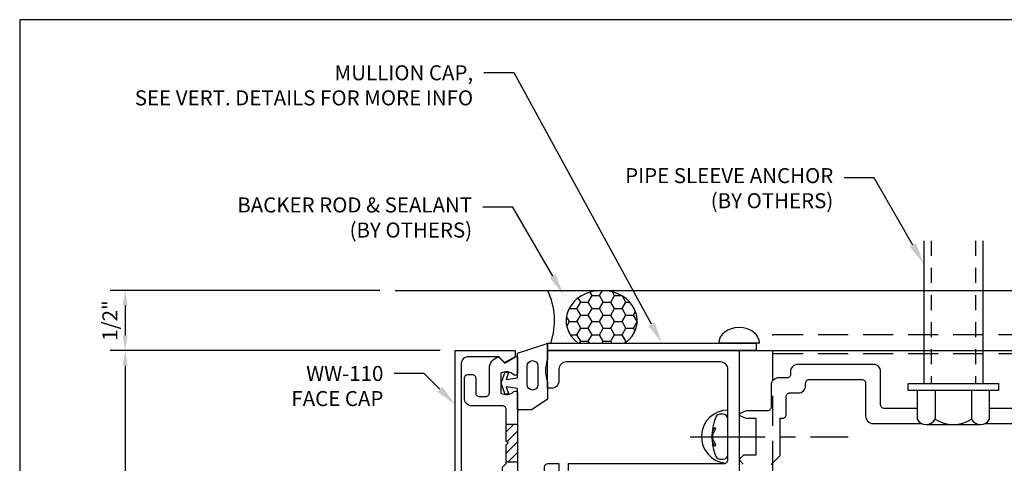
# Model space of a CAD drawing. Units: inches. Extents: x -6.2 to 6.2, y 0 to 9.6.
# Drawn here: x -6.2 to 2, y 5.9 to 9.6 of the extents above; entities that cross this region are included whole.
import ezdxf
from ezdxf import colors
from ezdxf.entities.mleader import LeaderData, LeaderLine
from ezdxf.enums import TextEntityAlignment as Align
from ezdxf.math import Vec2, Vec3

# ---------------------------------------------------------------- set-up
doc = ezdxf.new("R2010")
doc.units = ezdxf.units.IN
doc.header["$MEASUREMENT"] = 0
for name, pattern in [('CENTER', [2, 1.25, -0.25, 0.25, -0.25]), ('HIDDEN', [0.375, 0.25, -0.125]), ('HIDDEN2', [0.1875, 0.125, -0.0625])]:
    doc.linetypes.add(name, pattern=pattern)
for name, color, linetype in [('Accessory', 7, 'Continuous'), ('Anchoring', 7, 'Continuous'), ('Dimension', 3, 'Continuous'), ('Extrusion', 1, 'Continuous'), ('Fastener', 7, 'Continuous'), ('Gasket', 7, 'Continuous'), ('Machining', 30, 'Continuous'), ('Misc', 7, 'Continuous'), ('Sealant', 3, 'Continuous'), ('Tag', 7, 'Continuous'), ('Text', 6, 'Continuous'), ('Vis_beyond', 7, 'Continuous')]:
    doc.layers.add(name, color=color, linetype=linetype)
doc.styles.get("Standard").update_dxf_attribs({"font": 'arial.ttf'})
doc.dimstyles.new('FULL', dxfattribs={"dimtxt": 0.125, "dimasz": 0.125, "dimexe": 0.125, "dimexo": 0.125, "dimgap": 0.0625, "dimtad": 1, "dimdec": 4, "dimzin": 3, "dimdsep": 46, "dimlunit": 4, "dimtxsty": 'Standard', "dimcen": 0.125, "dimclrd": 256, "dimclre": 256, "dimclrt": 256, "dimadec": 0, "dimazin": 0, "dimtfac": 1, "dimtdec": 4, "dimtofl": 0, "dimtmove": 0, "dimatfit": 3, "dimfxl": 1, "dimfrac": 2, "dimtolj": 1, "dimtzin": 3, "dimarcsym": 0})

# ---------------------------------------------------------------- blocks, each defined once
blk = doc.blocks.new('Web_Detail_Title_Block')
at = {"layer": 'defpoints'}
blk.add_lwpolyline([(-5.5, 0), (5.5, 0), (5.5, 8.5), (-5.5, 8.5)], close=True, dxfattribs=at)
at = {"layer": 'Tag'}
for tag, p, height in [('SYSTEM_001', (-0.4283, 0.8374), 0.185), ('DET_NAME_NO_001', (-1.067, 0.4835), 0.185), ('DETNO_TITLE_001', (3.872, 0.1308), 0.094)]:
    blk.add_attdef(tag, p, '', height=height, dxfattribs=at)
blk.add_attdef('DATE', text='', height=0.094, dxfattribs=at).set_placement((-5.25, 0.112), align=Align.BOTTOM_LEFT)
blk = doc.blocks.new('ww521')
at = {"linetype": 'ByBlock'}
blk.add_lwpolyline([(0.031, -0.3125, -0.414214), (0, -0.2815), (0, -0.1345), (0.05, -0.0845), (0.167, -0.0845, 0.414214), (0.187, -0.0645), (0.187, -0.016), (0.203, 0), (0.187, 0.016), (0.187, 0.0645, 0.414214), (0.167, 0.0845), (0.05, 0.0845), (0, 0.1345), (0, 0.2815, -0.414214), (0.031, 0.3125), (0.119, 0.3125), (0.119, 0.2585, 1), (0.199, 0.2585), (0.199, 0.3125), (1.495, 0.3125, 0.414214), (1.526, 0.3435), (1.526, 1.094, 0.414214), (1.464, 1.156), (0.182, 1.156, 0.414214), (0.12, 1.094), (0.12, 0.999, -0.414214), (0.058, 0.937), (0.026, 0.937), (0.026, 1.25), (1.62, 1.25), (1.62, -0.7833, 0.372149), (1.6465, -0.814, -0.176998), (1.76, -0.8754), (1.76, -1.125, 0.414214), (1.791, -1.156), (3.848, -1.156), (3.848, -0.984, -0.414214), (3.91, -0.922), (4.161, -0.922), (4.161, -0.954, -0.414214), (4.099, -1.016), (3.942, -1.016), (3.942, -1.156), (6.635, -1.156), (6.635, 1.156), (6.041, 1.156, -0.414214), (5.979, 1.218), (5.979, 1.25), (6.729, 1.25), (6.729, -1.25), (1.526, -1.25), (1.526, -1.083, -0.650508), (1.5561, -1.0697, 0.325097), (1.666, -1.0815), (1.666, -0.9185, 0.325097), (1.5561, -0.9303, -0.650508), (1.526, -0.917), (1.526, 0.1875, 0.414214), (1.495, 0.2185), (0.35, 0.2185, 1), (0.35, 0.1545), (0.39, 0.1545, -1), (0.39, 0.0845), (0.301, 0.0845, 0.414214), (0.281, 0.0645), (0.281, -0.0645, 0.414214), (0.301, -0.0845), (0.39, -0.0845, -1), (0.39, -0.1545), (0.35, -0.1545, 1), (0.35, -0.2185), (0.5066, -0.2185, -0.717741), (0.7434, -0.2185), (0.7434, -0.3125), (0.665, -0.3125), (0.665, -0.2585, 1), (0.585, -0.2585), (0.585, -0.3125), (0.199, -0.3125), (0.199, -0.2585, 1), (0.119, -0.2585), (0.119, -0.3125)], format="xyb", close=True, dxfattribs=at)
blk = doc.blocks.new('ww162')
at = {"linetype": 'ByBlock'}
blk.add_lwpolyline([(-1.1907, -0.224), (-1.0625, -0.224, -0.650508), (-1.0492, -0.2541, 0.325097), (-1.061, -0.364), (-0.898, -0.364, 0.325097), (-0.9098, -0.2541, -0.650508), (-0.8965, -0.224), (0.8965, -0.224, -0.650508), (0.9098, -0.2541, 0.325097), (0.898, -0.364), (1.061, -0.364, 0.325097), (1.0492, -0.2541, -0.650508), (1.0625, -0.224), (1.1907, -0.224, -0.57735), (1.1992, -0.2388), (1.1465, -0.33), (1.1932, -0.3767, -0.261398), (1.1958, -0.3861, -0.346297), (1.1045, -0.458), (0.9005, -0.458, 0.414214), (0.8695, -0.489), (0.8695, -0.541, 0.414214), (0.9005, -0.572), (1.0205, -0.572, -0.414214), (1.0515, -0.603), (1.0515, -0.635, -0.414214), (1.0205, -0.666), (0.8535, -0.666, -0.414214), (0.7915, -0.604), (0.7915, -0.349, 0.414214), (0.7605, -0.318), (0.498, -0.318), (0.483, -0.303), (0.468, -0.318), (0.313, -0.318), (0.282, -0.349), (0.015, -0.349), (0, -0.334), (-0.015, -0.349), (-0.282, -0.349), (-0.313, -0.318), (-0.468, -0.318), (-0.483, -0.303), (-0.498, -0.318), (-0.7605, -0.318, 0.414214), (-0.7915, -0.349), (-0.7915, -0.604, -0.414214), (-0.8535, -0.666), (-1.0205, -0.666, -0.414214), (-1.0515, -0.635), (-1.0515, -0.603, -0.414214), (-1.0205, -0.572), (-0.9005, -0.572, 0.414214), (-0.8695, -0.541), (-0.8695, -0.489, 0.414214), (-0.9005, -0.458), (-1.1045, -0.458, -0.346297), (-1.1958, -0.3861, -0.261398), (-1.1932, -0.3767), (-1.1465, -0.33), (-1.1992, -0.2388, -0.57735)], format="xyb", close=True, dxfattribs=at)
blk = doc.blocks.new('ww110')
at = {"linetype": 'ByBlock'}
blk.add_lwpolyline([(-1.1554, -0.3354), (-1.2, -0.38), (-1.2, -0.631, 0.414214), (-1.138, -0.693), (1.138, -0.693, 0.414214), (1.2, -0.631), (1.2, -0.38), (1.1554, -0.3354, -0.338902), (1.1538, -0.3234), (1.2, -0.243), (1.25, -0.243), (1.25, -0.743), (-1.25, -0.743), (-1.25, -0.243), (-1.2, -0.243), (-1.1538, -0.3234, -0.338902)], format="xyb", close=True, dxfattribs=at)
blk = doc.blocks.new('gp103_dyn')
at = {"linetype": 'ByBlock'}
for points in [[(-0.3426, 0.1964, -0.181296), (-0.3426, 0.0132, 0.089915), (-0.3432, 0.0097), (-0.3432, -0.1275, 0.253837), (-0.3387, -0.1358), (-0.2092, -0.22), (-0.0932, -0.22), (-0.0932, -0.045), (0.0005, -0.03), (-0.0176, -0.0857), (0.0109, -0.095), (0.0418, 0), (0.0109, 0.095), (-0.0176, 0.0857), (0.0005, 0.03), (-0.0932, 0.045), (-0.0932, 0.25), (-0.3301, 0.3285, 0.511409), (-0.3432, 0.319), (-0.3432, 0.1999, 0.089915)], [(-0.2632, -0.0117, 1), (-0.1732, -0.0117), (-0.1732, 0.1426, 1), (-0.2632, 0.1426)]]:
    blk.add_lwpolyline(points, format="xyb", close=True, dxfattribs=at)
blk = doc.blocks.new('FS320_BF')
at = {"linetype": 'ByBlock'}
blk.add_lwpolyline([(0, 0.17), (0, -0.17)], dxfattribs=at)
blk.add_ellipse((0, 0), major_axis=(0, -0.17), ratio=0.76027, start_param=3.141593, end_param=6.283185, dxfattribs=at)
blk = doc.blocks.new('fs115_bf')
at = {"linetype": 'CENTER', "ltscale": 0.5}
blk.add_line((-0.3138, 0), (1, 0), dxfattribs=at)
at = {"linetype": 'ByBlock', "lineweight": -2}
blk.add_lwpolyline([(-0.1311, 0.0359), (-0.1101, 0.0802), (-0.102, 0.0663), (-0.1242, 0.0197, 0.225245), (-0.1242, -0.0197), (-0.102, -0.0663), (-0.1101, -0.0802), (-0.1311, -0.0359, 0.065205), (-0.1057, -0.1493), (-0.0966, -0.1674, 0.284808), (-0.0659, -0.1865), (-0.041, -0.1865, 0.376491), (0, -0.1521), (0, 0.1521, 0.376491), (-0.041, 0.1865), (-0.0659, 0.1865, 0.284808), (-0.0966, 0.1674), (-0.1057, 0.1493, 0.11703), (-0.1311, -0.0359)], format="xyb", dxfattribs=at)
blk = doc.blocks.new('WW104-01_Profile')
at = {"linetype": 'ByBlock'}
blk.add_line((-0.375, 1.227), (2.625, 1.227), dxfattribs=at)
blk.add_lwpolyline([(-0.375, 1.383), (2.625, 1.383), (2.625, -0.5), (-0.375, -0.5)], close=True, dxfattribs=at)
for centre in [(0, 0), (2.25, 0)]:
    blk.add_circle(centre, 0.1405, dxfattribs=at)
blk = doc.blocks.new('Head_Anchor_PS')
for p, q in [((-0.246, 0.9978), (-0.246, -0.1875)), ((0.246, 0.9978), (0.246, -0.1875)), ((-0.152, -0.2445), (-0.152, -0.4845)), ((0.152, -0.2445), (0.152, -0.4845)), ((-0.227, -0.5275), (0.227, -0.5275))]:
    blk.add_line(p, q)
at = {"linetype": 'HIDDEN2'}
for p, q in [((-0.1835, 0.9978), (-0.1835, -0.1875)), ((0.1835, 0.9978), (0.1835, -0.1875))]:
    blk.add_line(p, q, dxfattribs=at)
blk.add_lwpolyline([(-0.375, -0.1875), (0.375, -0.1875), (0.375, -0.2445), (-0.375, -0.2445)], close=True)
blk.add_lwpolyline([(-0.302, -0.2445), (-0.302, -0.4845, 0.57334), (-0.152, -0.4845, 0.282898), (0.152, -0.4845, 0.57334), (0.302, -0.4845), (0.302, -0.2445)], format="xyb")
blk = doc.blocks.new('*D13')
at = {"layer": 'defpoints', "color": 0, "transparency": 16777216}
for p in [(-3.0655, 7.3125), (-5.3099, 6.8125), (-2.5655, 6.8125)]:
    blk.add_point(p, dxfattribs=at)
at = {"layer": 'Dimension', "lineweight": -2, "transparency": 16777216}
for p, q in [((-3.1905, 7.3125), (-5.4349, 7.3125)), ((-5.3099, 7.1875), (-5.3099, 6.9375)), ((-2.6905, 6.8125), (-5.4349, 6.8125))]:
    blk.add_line(p, q, dxfattribs=at)
at = {"layer": 'Dimension', "transparency": 16777216}
for points in [[(-5.3308, 7.1875), (-5.2891, 7.1875), (-5.3099, 7.3125)], [(-5.3308, 6.9375), (-5.2891, 6.9375), (-5.3099, 6.8125)]]:
    blk.add_solid(points, dxfattribs=at)
at = {"layer": 'Dimension', "transparency": 16777216, "insert": (-5.4371, 7.0625), "char_height": 0.125, "attachment_point": 5, "rotation": 90}
blk.add_mtext('\\A1;1/2"', dxfattribs=at)
blk = doc.blocks.new('*D14')
at = {"layer": 'defpoints', "color": 0, "transparency": 16777216}
for p in [(-2.5655, 6.8125), (-5.3099, 4.3125), (-2.5655, 4.3125)]:
    blk.add_point(p, dxfattribs=at)
at = {"layer": 'Dimension', "lineweight": -2, "transparency": 16777216}
for p, q in [((-2.6905, 6.8125), (-5.4349, 6.8125)), ((-5.3099, 6.6875), (-5.3099, 4.4375)), ((-2.6905, 4.3125), (-5.4349, 4.3125))]:
    blk.add_line(p, q, dxfattribs=at)
at = {"layer": 'Dimension', "transparency": 16777216}
for points in [[(-5.3308, 6.6875), (-5.2891, 6.6875), (-5.3099, 6.8125)], [(-5.3308, 4.4375), (-5.2891, 4.4375), (-5.3099, 4.3125)]]:
    blk.add_solid(points, dxfattribs=at)
at = {"layer": 'Dimension', "transparency": 16777216, "insert": (-5.4371, 5.5625), "char_height": 0.125, "attachment_point": 5, "rotation": 90}
blk.add_mtext('\\A1;2 1/2"', dxfattribs=at)

msp = doc.modelspace()

# ---------------------------------------------------------------- hatches: boundary and pattern name
at = {"layer": 'Machining'}
h = msp.add_hatch(dxfattribs=at)
h.set_pattern_fill('ANSI31', color=256, scale=0.5)
h.set_pattern_definition([(45, (-1.80362, 0.55341), (-0.0441942, 0.0441942), [])])
h.paths.add_polyline_path([(-2.0465, 6.20175), (-2.1405, 6.20175), (-2.1405, 6.0605), (-2.1255, 6.0455), (-2.1405, 6.0305), (-2.1405, 5.88925), (-2.0465, 5.88925)])
at = {"layer": 'Sealant'}
h = msp.add_hatch(dxfattribs=at)
h.set_pattern_fill('DOTS', color=256, scale=0.5)
h.set_pattern_definition([(0, (-13.333178, 0.58663), (0.015625, 0.03125), [0, -0.03125])])
edge = h.paths.add_edge_path()
edge.add_line((-1.77054, 6.8745), (-1.54129, 6.8745))
edge.add_line((-1.54129, 6.8745), (-1.54507, 6.87726))
edge.add_line((-1.54507, 6.87726), (-1.55557, 6.88572))
edge.add_line((-1.55557, 6.88572), (-1.56557, 6.89461))
edge.add_line((-1.56557, 6.89461), (-1.57505, 6.9039))
edge.add_line((-1.57505, 6.9039), (-1.58397, 6.91358))
edge.add_line((-1.58397, 6.91358), (-1.59232, 6.92361))
edge.add_line((-1.59232, 6.92361), (-1.60008, 6.93397))
edge.add_line((-1.60008, 6.93397), (-1.60723, 6.94465))
edge.add_line((-1.60723, 6.94465), (-1.61375, 6.95561))
edge.add_line((-1.61375, 6.95561), (-1.61963, 6.96683))
edge.add_line((-1.61963, 6.96683), (-1.62485, 6.97828))
edge.add_line((-1.62485, 6.97828), (-1.6294, 6.98993))
edge.add_line((-1.6294, 6.98993), (-1.63326, 7.00175))
edge.add_line((-1.63326, 7.00175), (-1.63644, 7.01373))
edge.add_line((-1.63644, 7.01373), (-1.63892, 7.02582))
edge.add_line((-1.63892, 7.02582), (-1.6407, 7.038))
edge.add_line((-1.6407, 7.038), (-1.64176, 7.05023))
edge.add_line((-1.64176, 7.05023), (-1.64212, 7.0625))
edge.add_line((-1.64212, 7.0625), (-1.64176, 7.07477))
edge.add_line((-1.64176, 7.07477), (-1.6407, 7.087))
edge.add_line((-1.6407, 7.087), (-1.63892, 7.09918))
edge.add_line((-1.63892, 7.09918), (-1.63644, 7.11127))
edge.add_line((-1.63644, 7.11127), (-1.63326, 7.12325))
edge.add_line((-1.63326, 7.12325), (-1.6294, 7.13507))
edge.add_line((-1.6294, 7.13507), (-1.62485, 7.14672))
edge.add_line((-1.62485, 7.14672), (-1.61963, 7.15817))
edge.add_line((-1.61963, 7.15817), (-1.61375, 7.16939))
edge.add_line((-1.61375, 7.16939), (-1.60723, 7.18035))
edge.add_line((-1.60723, 7.18035), (-1.60008, 7.19103))
edge.add_line((-1.60008, 7.19103), (-1.59232, 7.20139))
edge.add_line((-1.59232, 7.20139), (-1.58397, 7.21142))
edge.add_line((-1.58397, 7.21142), (-1.57505, 7.2211))
edge.add_line((-1.57505, 7.2211), (-1.56557, 7.23039))
edge.add_line((-1.56557, 7.23039), (-1.55557, 7.23928))
edge.add_line((-1.55557, 7.23928), (-1.54507, 7.24774))
edge.add_line((-1.54507, 7.24774), (-1.53409, 7.25575))
edge.add_line((-1.53409, 7.25575), (-1.52266, 7.2633))
edge.add_line((-1.52266, 7.2633), (-1.5108, 7.27037))
edge.add_line((-1.5108, 7.27037), (-1.49855, 7.27693))
edge.add_line((-1.49855, 7.27693), (-1.48593, 7.28298))
edge.add_line((-1.48593, 7.28298), (-1.47297, 7.2885))
edge.add_line((-1.47297, 7.2885), (-1.45971, 7.29347))
edge.add_line((-1.45971, 7.29347), (-1.44618, 7.29789))
edge.add_line((-1.44618, 7.29789), (-1.43241, 7.30174))
edge.add_line((-1.43241, 7.30174), (-1.41843, 7.30501))
edge.add_line((-1.41843, 7.30501), (-1.40428, 7.3077))
edge.add_line((-1.40428, 7.3077), (-1.38999, 7.30979))
edge.add_line((-1.38999, 7.30979), (-1.3756, 7.3113))
edge.add_line((-1.3756, 7.3113), (-1.36114, 7.3122))
edge.add_line((-1.36114, 7.3122), (-1.34664, 7.3125))
edge.add_line((-1.34664, 7.3125), (-1.79652, 7.3125))
edge.add_arc((-2.30616, 7.0625), 0.56766, -19.340801, 26.12988, ccw=False)
h = msp.add_hatch(dxfattribs=at)
h.set_pattern_fill('HONEY', color=256, scale=0.5)
h.set_pattern_definition([(0, (-13.33318, 1.58663), (0.09375, 0.05412659), [0.0625, -0.125]), (120, (-13.33318, 1.58663), (-0.09375, 0.05412659), [0.0625, -0.125]), (60, (-13.33318, 1.58663), (2e-17, 0.10825318), [-0.125, 0.0625])])
h.paths.add_polyline_path([(-1.54094, 6.8745), (-1.15234, 6.8745), (-1.1377, 6.88572), (-1.11823, 6.9039), (-1.10095, 6.92361), (-1.08605, 6.94465), (-1.07365, 6.96683), (-1.06388, 6.98993), (-1.05683, 7.01373), (-1.05258, 7.038), (-1.05116, 7.0625), (-1.05258, 7.087), (-1.05683, 7.11127), (-1.06388, 7.13507), (-1.07365, 7.15817), (-1.08605, 7.18035), (-1.10095, 7.20139), (-1.11823, 7.2211), (-1.1377, 7.23928), (-1.15919, 7.25575), (-1.18248, 7.27037), (-1.20735, 7.28298), (-1.23356, 7.29347), (-1.26086, 7.30174), (-1.28899, 7.3077), (-1.31768, 7.3113), (-1.34664, 7.3125), (-1.3756, 7.3113), (-1.40428, 7.3077), (-1.43241, 7.30174), (-1.45971, 7.29347), (-1.48593, 7.28298), (-1.5108, 7.27037), (-1.53409, 7.25575), (-1.55557, 7.23928), (-1.57505, 7.2211), (-1.59232, 7.20139), (-1.60723, 7.18035), (-1.61963, 7.15817), (-1.6294, 7.13507), (-1.63644, 7.11127), (-1.6407, 7.087), (-1.64212, 7.0625), (-1.6407, 7.038), (-1.63644, 7.01373), (-1.6294, 6.98993), (-1.61963, 6.96683), (-1.60723, 6.94465), (-1.59232, 6.92361), (-1.57505, 6.9039), (-1.55557, 6.88572)])
h = msp.add_hatch(dxfattribs=at)
h.set_pattern_fill('DOTS', color=256, scale=0.5)
h.set_pattern_definition([(0, (-13.333178, 1.58663), (0.015625, 0.03125), [0, -0.03125])])
h.paths.add_polyline_path([(-0.40215, 6.24679), (-0.39314, 6.26494, -0.284808), (-0.36235, 6.28402), (-0.33748, 6.28402, -0.3764906), (-0.2965, 6.24965), (-0.2965, 6.31811, 0.4142136), (-0.51709, 6.09752), (-0.42949, 6.09752, -0.0945935)])
h.paths.add_polyline_path([(-0.42949, 6.09752), (-0.51709, 6.09752, 0.3900151), (-0.31486, 5.87769, 0.2958954), (-0.2965, 5.906), (-0.2965, 5.94539, -0.3764906), (-0.33748, 5.91101), (-0.36235, 5.91101, -0.284808), (-0.39314, 5.9301), (-0.40215, 5.94825, -0.0652054), (-0.42763, 6.06166, -0.0221909)])

# ---------------------------------------------------------------- linework, layer by layer
at = {"layer": 'Accessory'}
msp.add_lwpolyline([(-0.0625, 6.8125), (-1.79652, 6.8125), (-1.79652, 6.8745), (-0.0625, 6.8745)], close=True, dxfattribs=at)
at = {"layer": 'Machining'}
for p, q in [((-2.1405, 6.20175), (-2.0465, 6.20175)), ((-2.1405, 5.88925), (-2.0465, 5.88925))]:
    msp.add_line(p, q, dxfattribs=at)
at = {"layer": 'Misc'}
msp.add_line((-3.0655, 7.3125), (5.4375, 7.3125), dxfattribs=at)
at = {"layer": 'Misc', "linetype": 'ByBlock', "ltscale": 0.75}
for points in [[(1.2765, 6.332), (1.00508, 6.332, -0.4142136), (0.97408, 6.363), (0.97408, 6.6365, 0.4142136), (0.91208, 6.6985), (0.28708, 6.6985, 0.4862489), (0.22445, 6.62373, -0.4744251), (0.19408, 6.58654), (0.12448, 6.58654, 0.4142136), (0.06248, 6.52454), (0.06248, 6.3435, -0.4142136), (0.03148, 6.3125), (-0.1397, 6.3125, 0.0984914), (-0.14353, 6.31174), (-0.19483, 6.29049, 0.6681786), (-0.19483, 6.27201), (-0.14473, 6.25126, 0.0984914), (-0.1409, 6.2505), (-0.06302, 6.2505), (-0.06302, 5.94454), (-0.162, 5.94454, 0.1989124), (-0.16907, 5.94161), (-0.19807, 5.91261, 0.4142136), (-0.19807, 5.89846), (-0.16907, 5.86946, 0.1989124)], [(0.06198, 5.86654), (0.13698, 5.94154), (0.13698, 6.2505), (0.15648, 6.2505, 0.4142136), (0.18748, 6.2815), (0.18748, 6.43024, -0.4142136), (0.21848, 6.46124), (0.28808, 6.46124, 0.4142136), (0.35008, 6.52324), (0.35008, 6.5425, -0.4142136), (0.38108, 6.5735), (0.81808, 6.5735, -0.4142136), (0.84908, 6.5425), (0.84908, 6.269, 0.4142136), (0.91108, 6.207), (1.31618, 6.207)], [(1.84082, 6.207), (2.6085, 6.207, -0.4142136)]]:
    msp.add_lwpolyline(points, format="xyb", dxfattribs=at)
msp.add_lwpolyline([(2.6085, 6.332), (1.8805, 6.332)], dxfattribs=at)
at = {"layer": 'Sealant'}
for centre, radius, start, end in [((-2.30616, 7.0625), 0.56766, 340.659199, 26.12988), ((-0.2965, 6.09752), 0.22059, 90, 265.226137)]:
    msp.add_arc(centre, radius, start, end, dxfattribs=at)
msp.add_ellipse((-1.34664, 7.0625), major_axis=(-0.29548, 0), ratio=0.8460777, start_param=2.2905017, end_param=7.1342763, dxfattribs=at)
at = {"layer": 'Vis_beyond'}
msp.add_lwpolyline([(-0.2025, 6.8125), (4.9375, 6.8125), (4.9375, 3.0625)], dxfattribs=at)

# ---------------------------------------------------------------- block references
at = {"layer": 'Anchoring'}
msp.add_blockref('Head_Anchor_PS', (1.5785, 6.727), dxfattribs=at)
at = {"layer": 'Anchoring', "linetype": 'HIDDEN'}
msp.add_blockref('WW104-01_Profile', (0.4535, 5.5625), dxfattribs=at)
at = {"layer": 'Extrusion', "rotation": 270}
for name in ['ww110', 'ww162']:
    msp.add_blockref(name, (-1.8225, 5.5625), dxfattribs=at)
at = {"layer": 'Extrusion'}
msp.add_blockref('ww521', (-1.8225, 5.5625), dxfattribs=at)
at = {"layer": 'Fastener', "rotation": 270}
msp.add_blockref('FS320_BF', (-0.2033, 6.8745), dxfattribs=at)
at = {"layer": 'Fastener'}
msp.add_blockref('fs115_bf', (-0.2965, 6.09752), dxfattribs=at)
at = {"layer": 'Gasket', "xscale": -1}
msp.add_blockref('gp103_dyn', (-2.1397, 6.542), dxfattribs=at)
at = {"layer": 'Tag', "xscale": 1.125, "yscale": 1.125, "zscale": 1.125}
msp.add_blockref('Web_Detail_Title_Block', (0, 0), dxfattribs=at)

# ---------------------------------------------------------------- dimensions: what is measured, and where the dimension line sits
at = {"layer": 'Dimension'}
for base, p1, p2, picture, middle in [((-5.30994, 6.8125), (-3.0655, 7.3125), (-2.5655, 6.8125), '*D13', (-5.43707, 7.0625)), ((-5.30994, 4.3125), (-2.5655, 6.8125), (-2.5655, 4.3125), '*D14', (-5.43707, 5.5625))]:
    dim = msp.add_linear_dim(base=base, p1=p1, p2=p2, angle=90, dimstyle='FULL', dxfattribs=at)
    dim.commit()
    dim.dimension.update_dxf_attribs({"geometry": picture, "text_midpoint": middle})

# ---------------------------------------------------------------- leaders
at = {"layer": 'Text'}
ml = msp.add_multileader_mtext('Standard', dxfattribs=at)
ml.set_content('MULLION CAP,\\P{\\C7;SEE VERT. DETAILS FOR MORE INFO}', color=256)
ml.set_leader_properties()
ml.build(insert=Vec2(0, 0))
ml.multileader.update_dxf_attribs({"dogleg_length": 0.25, "arrow_head_size": 0.18})
ctx = ml.context
ctx.base_point, ctx.char_height, ctx.arrow_head_size, ctx.landing_gap_size, ctx.plane_origin = Vec3(-5.63378, 9.12048), 0.125, 0.18, 0.09, Vec3(-0.84506, 6.8745)
ctx.text_align_type = 2
notes = []
notes.append((ctx, [(0, (1, 1, 0), (-2.0758, 9.12048), (-1, 0), 0.25, [(0, [(-0.84506, 6.8745)], 0, [])])]))
ctx.mtext.insert, ctx.mtext.alignment, ctx.mtext.flow_direction = Vec3(-2.4158, 9.18405), 3, 5
ml = msp.add_multileader_mtext('Standard', dxfattribs=at)
ml.set_content('PIPE SLEEVE ANCHOR\\P{\\C7;(BY OTHERS)}', color=256)
ml.set_leader_properties()
ml.build(insert=Vec2(0, 0))
ml.multileader.update_dxf_attribs({"dogleg_length": 0.25, "arrow_head_size": 0.18})
ctx = ml.context
ctx.base_point, ctx.char_height, ctx.arrow_head_size, ctx.landing_gap_size, ctx.plane_origin = Vec3(-1.42559, 8.2485), 0.125, 0.18, 0.09, Vec3(1.3325, 7.53388)
ctx.text_align_type = 2
notes.append((ctx, [(0, (1, 1, 0), (0.91991, 8.2485), (-1, 0), 0.25, [(0, [(1.3325, 7.53388)], 0, [])])]))
ctx.mtext.insert, ctx.mtext.alignment, ctx.mtext.flow_direction = Vec3(0.57991, 8.32938), 3, 5
ml = msp.add_multileader_mtext('Standard', dxfattribs=at)
ml.set_content('BACKER ROD & SEALANT\\P{\\C7;(BY OTHERS)}', color=256)
ml.set_leader_properties()
ml.build(insert=Vec2(0, 0))
ml.multileader.update_dxf_attribs({"dogleg_length": 0.25, "arrow_head_size": 0.18})
ctx = ml.context
ctx.base_point, ctx.char_height, ctx.arrow_head_size, ctx.landing_gap_size, ctx.plane_origin = Vec3(-4.66193, 8.00493), 0.125, 0.18, 0.09, Vec3(-1.66397, 7.27698)
ctx.text_align_type = 2
notes.append((ctx, [(0, (1, 1, 0), (-2.08425, 8.00493), (-1, 0), 0.25, [(0, [(-1.66397, 7.27698)], 0, [])])]))
ctx.mtext.insert, ctx.mtext.alignment, ctx.mtext.flow_direction = Vec3(-2.42425, 8.0858), 3, 5
ml = msp.add_multileader_mtext('Standard', dxfattribs=at)
ml.set_content('WW-110 FACE CAP', color=256)
ml.set_leader_properties()
ml.build(insert=Vec2(0, 0))
ml.multileader.update_dxf_attribs({"dogleg_length": 0.25, "arrow_head_size": 0.18})
ctx = ml.context
ctx.base_point, ctx.char_height, ctx.arrow_head_size, ctx.landing_gap_size, ctx.plane_origin = Vec3(-4.10343, 6.62159), 0.125, 0.18, 0.09, Vec3(-2.5655, 6.36505)
ctx.text_align_type = 2
notes.append((ctx, [(0, (1, 1, 0), (-2.82205, 6.62159), (-1, 0), 0.25, [(0, [(-2.5655, 6.36505)], 0, [])])]))
ctx.mtext.insert, ctx.mtext.width, ctx.mtext.alignment, ctx.mtext.flow_direction = Vec3(-3.16205, 6.68516), 0.8679284, 3, 5
for ctx, leaders in notes:
    for number, flags, end, landing, length, lines in leaders:
        leader = LeaderData()
        leader.index, (leader.has_last_leader_line, leader.has_dogleg_vector, leader.attachment_direction) = number, flags
        leader.last_leader_point, leader.dogleg_vector, leader.dogleg_length = Vec3(end), Vec3(landing), length
        for number, points, colour, breaks in lines:
            line = LeaderLine()
            line.index, line.vertices, line.color, line.breaks = number, Vec3.list(points), colors.encode_raw_color(colour), breaks
            leader.lines.append(line)
        ctx.leaders.append(leader)

doc.saveas('drawing.dxf')
